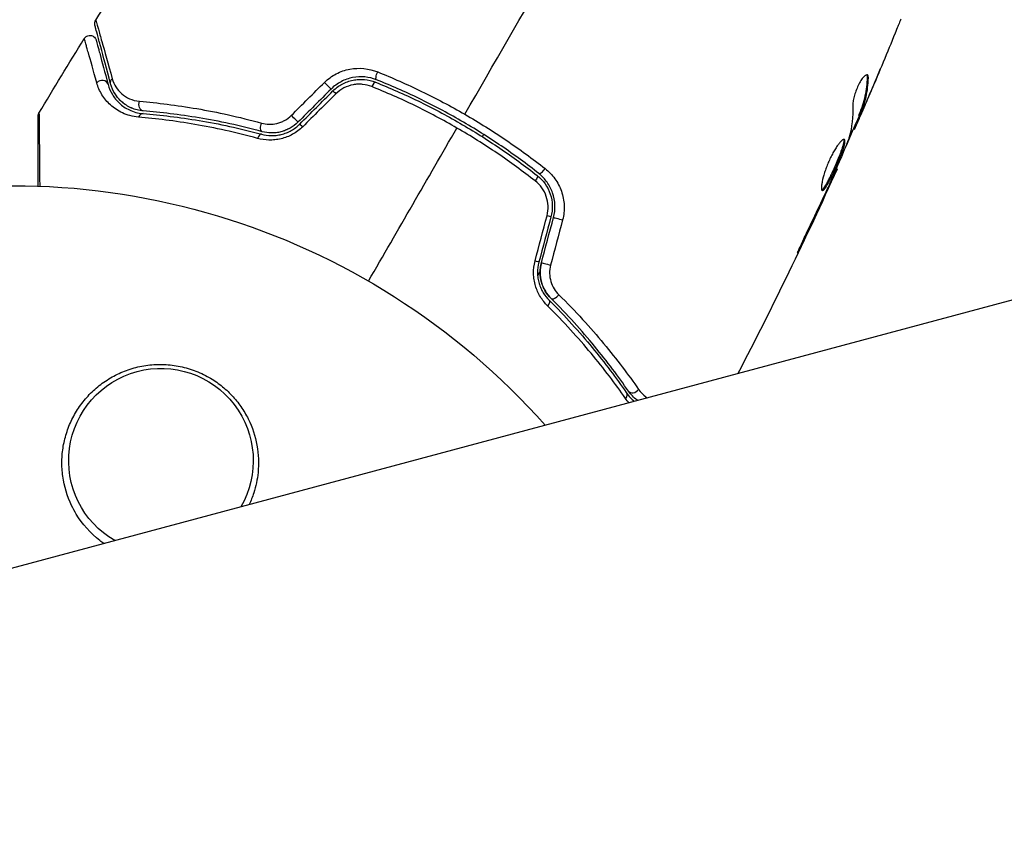
# Model space of a CAD drawing. Units: millimetres. Extents: x -3552 to 4077, y -4062 to 5184.
# Drawn here: x -1478 to -1403, y -392 to -329 of the extents above; entities that cross this region are included whole.
import ezdxf

# ---------------------------------------------------------------- set-up
doc = ezdxf.new("R2010")
doc.units = ezdxf.units.MM
doc.header["$LTSCALE"] = 20
doc.linetypes.add('HIDDEN', pattern=[9.525, 6.35, -3.175])
doc.layers.add('2d', color=230, linetype='Continuous')
doc.layers.add('AS-Free_Space_Hatch', color=31, linetype='HIDDEN')

msp = doc.modelspace()

# ---------------------------------------------------------------- hatches: boundary and pattern name
at = {"layer": 'AS-Free_Space_Hatch'}
h = msp.add_hatch(dxfattribs=at)
h.set_pattern_fill('ANSI31', color=256, scale=100, angle=-30)
h.set_pattern_definition([(285, (-148, -1174.33), (306.681, 82.175), [])])
edge = h.paths.add_edge_path()
edge.add_line((-147.994, -1174.333), (-1197, -2991.265))
edge.add_arc((-2063.025, -2491.265), 1000, -120, -30, ccw=False)
edge.add_arc((-2063.025, -2491.265), 1000, 150, 240, ccw=False)
edge.add_line((-2929.051, -1991.265), (-1880.045, -174.333))
edge.add_arc((-1014.019, -674.333), 1000, 60, 150, ccw=False)
edge.add_arc((-1014.019, -674.333), 1000, -30, 60, ccw=False)

# ---------------------------------------------------------------- linework, layer by layer
at = {"layer": '2d'}
for p, q in [((-897.289, -215.425), (-2400.654, -618.251)), ((-1413.209, -333.798), (-1413.12, -333.85)), ((-1413.031, -335.128), (-1413.024, -335.131)), ((-1413.855, -336.737), (-1413.768, -336.787)), ((-1413.806, -336.591), (-1413.719, -336.641)), ((-1413.57, -336.254), (-1413.569, -336.254)), ((-1413.53, -336.277), (-1413.517, -336.284)), ((-1414.178, -337.563), (-1414.096, -337.61)), ((-1442.308, -338.151), (-1442.408, -338.324)), ((-1414.244, -337.715), (-1414.173, -337.756)), ((-1442.623, -338.697), (-1442.623, -338.697)), ((-1415.549, -340.741), (-1415.491, -340.774)), ((-1415.998, -341.764), (-1415.959, -341.786)), ((-1416.43, -342.698), (-1416.391, -342.721)), ((-1418.173, -346.376), (-1418.13, -346.401)), ((-1438.016, -348.518), (-1438.208, -348.849))]:
    msp.add_line(p, q, dxfattribs=at)
at = {"layer": '2d', "extrusion": (0, 0, -1)}
for centre, radius, start, end in [((1478.039, -396.039), 54, 11.5656, 138.4344), ((1466.789, -362.896), 7, 299.98045, 210.01955), ((1478.039, -396.039), 60.2, 137.6048, 137.60567)]:
    msp.add_arc(centre, radius, start, end, dxfattribs=at)
for centre, major_axis, ratio, start_param, end_param in [((-6195.437, 2955.125), (2918.049, 5054.095), 0.848771, 1.392362, 1.750243), ((-1329.143, -3807.837), (1931.79, 3345.882), 0.848771, -0.923819, -0.546071), ((-1328.456, -3808.233), (1931.79, 3345.882), 0.848771, -0.923819, -0.546071), ((-1327.723, -3808.656), (1931.79, 3345.882), 0.848771, -0.923819, -0.546071), ((-1450.254, -333.539), (0.185, 0.464), 0.269641, 3.141593, 4.889681), ((-1470.124, -334.176), (0.483, 0.129), 0.819777, 3.141593, 4.110513), ((-1453.392, -335.208), (-0.354, 0.354), 0.032323, 0, 1.184867), ((-1468.085, -335.874), (0.04, 0.498), 0.738794, 3.141593, 5.143303), ((-1458.974, -337.458), (0.131, 0.483), 0.452672, 3.141593, 4.946014), ((-1455.897, -337.713), (-0.354, 0.354), 0.013447, 0, 1.156444), ((-1438.548, -341.669), (0.31, 0.393), 0.26225, 0, 1.398173), ((-1436.522, -344.589), (-0.483, 0.129), 0.020866, 0, 2.00228), ((-1437.439, -348.011), (-0.483, 0.129), 0.001815, 0, 2.030732), ((-1437.685, -351.089), (0.352, 0.355), 0.440374, 0, 1.343345), ((-1431.899, -358.017), (0.412, 0.284), 0.71706, 0, 1.149567)]:
    msp.add_ellipse(centre, major_axis=major_axis, ratio=ratio, start_param=start_param, end_param=end_param, dxfattribs=at)
at = {"layer": '2d'}
for centre, major_axis, ratio, start_param, end_param in [((-1328.41, -3808.26), (1931.79, 3345.882), 0.848771, 0.546071, 0.923819), ((-1471.283, -334.487), (0.483, 0.129), 0.858093, 0, 2.20525), ((-1454.24, -334.36), (-0.354, 0.354), 0.020866, 3.141593, 5.143872), ((-1450.698, -334.654), (0.185, 0.464), 0.26225, 0, 1.398173), ((-1468.18, -337.07), (0.04, 0.498), 0.71706, 0, 1.149567), ((-1456.745, -336.865), (-0.354, 0.354), 0.001815, 3.141593, 5.172325), ((-1459.288, -338.617), (0.131, 0.483), 0.440374, 0, 1.343345), ((-1437.805, -340.727), (0.31, 0.393), 0.269641, 3.141593, 4.889681), ((-1437.682, -344.279), (-0.483, 0.129), 0.032323, 3.141593, 4.326459), ((-1438.598, -347.701), (-0.483, 0.129), 0.013447, 3.141593, 4.298037), ((-1436.839, -350.238), (0.352, 0.355), 0.452672, 3.141593, 4.946014), ((-1430.911, -357.336), (0.412, 0.284), 0.738794, 3.141593, 5.143303)]:
    msp.add_ellipse(centre, major_axis=major_axis, ratio=ratio, start_param=start_param, end_param=end_param, dxfattribs=at)
for points in [[(-1443.734, -336.622), (-1439.343, -329.016), (-1434.98, -321.459), (-1430.658, -313.973)], [(-1471.732, -329.488), (-1469.14, -325.374), (-1466.446, -321.321), (-1463.655, -317.339)], [(-1471.732, -329.488), (-1471.732, -329.488), (-1471.732, -329.488), (-1471.732, -329.488)], [(-1476.041, -336.546), (-1474.916, -334.645), (-1473.77, -332.756), (-1472.604, -330.88)], [(-1411.087, -330.468), (-1411.683, -331.933), (-1412.291, -333.393), (-1412.911, -334.848)], [(-1413.024, -335.131), (-1412.746, -334.475), (-1412.47, -333.817), (-1412.197, -333.158)], [(-1413.237, -333.624), (-1413.217, -333.662), (-1413.208, -333.721), (-1413.209, -333.798)], [(-1456.901, -336.707), (-1456.061, -335.873), (-1455.221, -335.039), (-1454.381, -334.205)], [(-1470.114, -335.299), (-1470.191, -335.2), (-1470.258, -335.099), (-1470.317, -334.999)], [(-1453.886, -334.714), (-1454.721, -335.548), (-1455.556, -336.383), (-1456.391, -337.218)], [(-1456.25, -337.36), (-1455.415, -336.525), (-1454.58, -335.69), (-1453.745, -334.855)], [(-1453.514, -335.065), (-1454.354, -335.899), (-1455.194, -336.733), (-1456.034, -337.567)], [(-1413.517, -336.284), (-1413.351, -335.899), (-1413.187, -335.514), (-1413.024, -335.131)], [(-1469.411, -335.94), (-1469.598, -335.821), (-1469.756, -335.689), (-1469.89, -335.553)], [(-1468.915, -336.192), (-1468.99, -336.163), (-1469.062, -336.131), (-1469.13, -336.098)], [(-1414.298, -335.955), (-1414.273, -336.812), (-1414.361, -337.618), (-1414.568, -338.37)], [(-1476.041, -336.546), (-1476.041, -336.546), (-1476.041, -336.546), (-1476.041, -336.546)], [(-1413.826, -336.754), (-1414.168, -337.545), (-1414.514, -338.335), (-1414.863, -339.123)], [(-1414.173, -337.756), (-1414.168, -337.758), (-1414.143, -337.71), (-1414.096, -337.61)], [(-1451.039, -349.274), (-1448.798, -345.393), (-1446.563, -341.522), (-1444.335, -337.663)], [(-1414.568, -338.37), (-1414.578, -338.406), (-1414.597, -338.46), (-1414.623, -338.524)], [(-1415.491, -340.774), (-1417.852, -346.02), (-1420.367, -351.199), (-1423.03, -356.297)], [(-1415.491, -340.774), (-1415.491, -340.774), (-1415.491, -340.774), (-1415.491, -340.774)], [(-1416.391, -342.721), (-1416.237, -342.389), (-1416.094, -342.078), (-1415.959, -341.786)], [(-1416.147, -342.091), (-1416.187, -342.178), (-1416.227, -342.263), (-1416.266, -342.347)], [(-1415.966, -341.69), (-1416.021, -341.815), (-1416.086, -341.959), (-1416.147, -342.091)], [(-1418.13, -346.401), (-1417.541, -345.179), (-1416.961, -343.952), (-1416.391, -342.721)], [(-1416.266, -342.347), (-1416.747, -343.377), (-1417.231, -344.407), (-1417.728, -345.429)], [(-1438.402, -347.747), (-1438.1, -346.602), (-1437.798, -345.457), (-1437.496, -344.313)], [(-1437.199, -344.408), (-1437.504, -345.548), (-1437.81, -346.689), (-1438.115, -347.83)], [(-1437.922, -347.882), (-1437.617, -346.741), (-1437.311, -345.6), (-1437.005, -344.46)], [(-1436.318, -344.634), (-1436.62, -345.779), (-1436.922, -346.923), (-1437.225, -348.068)], [(-1431.488, -357.734), (-1431.297, -358.011), (-1431.085, -358.224), (-1430.864, -358.396)], [(-1431.28, -358.508), (-1431.372, -358.405), (-1431.46, -358.293), (-1431.545, -358.171)], [(-1430.616, -358.33), (-1430.659, -358.301), (-1430.701, -358.27), (-1430.743, -358.236)]]:
    msp.add_open_spline(points, degree=3, dxfattribs=at)
for points, knots in [([(-1410.657, -329.406), (-1410.672, -329.444), (-1410.689, -329.487), (-1410.732, -329.592), (-1410.758, -329.657), (-1410.815, -329.798), (-1410.846, -329.875), (-1410.943, -330.113), (-1411.013, -330.287), (-1411.087, -330.468)], [0.003802953, 0.003802953, 0.003802953, 0.003802953, 0.004028258, 0.004028258, 0.004321052, 0.004321052, 0.004613847, 0.004613847, 0.005199436, 0.005199436, 0.005199436, 0.005199436]), ([(-1471.792, -329.884), (-1471.798, -329.861), (-1471.803, -329.838), (-1471.808, -329.791), (-1471.809, -329.767), (-1471.808, -329.704), (-1471.802, -329.664), (-1471.779, -329.577), (-1471.759, -329.531), (-1471.732, -329.488)], [0, 0, 0, 0, 0.00716492, 0.00716492, 0.01418504, 0.01418504, 0.02611916, 0.02611916, 0.04109674, 0.04109674, 0.04109674, 0.04109674]), ([(-1470.607, -334.306), (-1470.91, -333.176), (-1471.164, -332.228), (-1471.409, -331.313), (-1471.454, -331.144), (-1471.537, -330.836), (-1471.575, -330.696), (-1471.673, -330.33), (-1471.719, -330.157), (-1471.759, -330.007), (-1471.768, -329.975), (-1471.774, -329.95), (-1471.776, -329.943), (-1471.783, -329.919), (-1471.785, -329.91), (-1471.79, -329.89), (-1471.792, -329.884), (-1471.792, -329.884)], [0, 0, 0, 0, 0.00604989, 0.00604989, 0.00756236, 0.00756236, 0.00907483, 0.00907483, 0.01209978, 0.01209978, 0.01361225, 0.01361225, 0.01512472, 0.01512472, 0.01814967, 0.01814967, 0.02364717, 0.02364717, 0.02364717, 0.02364717]), ([(-1471.732, -329.488), (-1471.732, -329.488), (-1471.73, -329.495), (-1471.725, -329.514), (-1471.722, -329.523), (-1471.717, -329.543), (-1471.715, -329.547), (-1471.713, -329.557), (-1471.712, -329.56), (-1471.705, -329.58), (-1471.696, -329.612), (-1471.652, -329.762), (-1471.603, -329.935), (-1471.5, -330.299), (-1471.46, -330.438), (-1471.373, -330.746), (-1471.326, -330.916), (-1471.067, -331.838), (-1470.8, -332.792), (-1470.485, -333.923)], [0.02456002, 0.02456002, 0.02456002, 0.02456002, 0.02999101, 0.02999101, 0.03299011, 0.03299011, 0.03373989, 0.03373989, 0.03448967, 0.03448967, 0.03598922, 0.03598922, 0.03898832, 0.03898832, 0.04048787, 0.04048787, 0.04198742, 0.04198742, 0.04798562, 0.04798562, 0.04798562, 0.04798562]), ([(-1472.604, -330.88), (-1472.575, -330.835), (-1472.539, -330.793), (-1472.469, -330.735), (-1472.437, -330.714), (-1472.354, -330.673), (-1472.301, -330.656), (-1472.213, -330.645), (-1472.18, -330.643), (-1472.092, -330.649), (-1472.037, -330.662), (-1471.956, -330.696), (-1471.927, -330.712), (-1471.854, -330.761), (-1471.813, -330.799), (-1471.76, -330.869), (-1471.743, -330.898), (-1471.715, -330.955), (-1471.704, -330.985), (-1471.696, -331.015)], [0, 0, 0, 0, 0.0160984, 0.0160984, 0.0273867, 0.0273867, 0.0437913, 0.0437913, 0.0537983, 0.0537983, 0.0702332, 0.0702332, 0.0801032, 0.0801032, 0.0965411, 0.0965411, 0.1063987, 0.1063987, 0.1157817, 0.1157817, 0.1157817, 0.1157817]), ([(-1471.659, -334.23), (-1471.921, -333.29), (-1472.136, -332.523), (-1472.334, -331.82), (-1472.37, -331.693), (-1472.435, -331.465), (-1472.463, -331.365), (-1472.535, -331.113), (-1472.565, -331.008), (-1472.581, -330.957), (-1472.583, -330.952), (-1472.585, -330.944), (-1472.587, -330.94), (-1472.59, -330.929), (-1472.592, -330.922), (-1472.596, -330.906), (-1472.598, -330.9), (-1472.602, -330.886), (-1472.604, -330.88), (-1472.604, -330.88)], [0, 0, 0, 0, 0.00567223, 0.00567223, 0.00709029, 0.00709029, 0.00850835, 0.00850835, 0.01134447, 0.01134447, 0.0120535, 0.0120535, 0.01276253, 0.01276253, 0.01418058, 0.01418058, 0.0170167, 0.0170167, 0.02223711, 0.02223711, 0.02223711, 0.02223711]), ([(-1471.696, -331.015), (-1471.696, -331.015), (-1471.695, -331.02), (-1471.691, -331.034), (-1471.689, -331.041), (-1471.685, -331.057), (-1471.683, -331.063), (-1471.68, -331.074), (-1471.679, -331.078), (-1471.677, -331.086), (-1471.676, -331.09), (-1471.663, -331.138), (-1471.635, -331.242), (-1471.568, -331.492), (-1471.542, -331.591), (-1471.481, -331.819), (-1471.447, -331.946), (-1471.258, -332.649), (-1471.052, -333.417), (-1470.8, -334.358)], [0.02275047, 0.02275047, 0.02275047, 0.02275047, 0.02787328, 0.02787328, 0.0306606, 0.0306606, 0.03205427, 0.03205427, 0.0327511, 0.0327511, 0.03344793, 0.03344793, 0.03623526, 0.03623526, 0.03762892, 0.03762892, 0.03902259, 0.03902259, 0.04459724, 0.04459724, 0.04459724, 0.04459724]), ([(-1454.381, -334.205), (-1454.116, -333.942), (-1453.819, -333.726), (-1453.164, -333.385), (-1452.817, -333.266), (-1451.746, -333.064), (-1451.011, -333.141), (-1450.345, -333.408)], [0, 0, 0, 0, 0.001102852, 0.001102852, 0.002205705, 0.002205705, 0.004411409, 0.004411409, 0.004411409, 0.004411409]), ([(-1450.439, -334.004), (-1451.006, -333.778), (-1451.633, -333.716), (-1452.548, -333.897), (-1452.844, -334.001), (-1453.405, -334.299), (-1453.659, -334.486), (-1453.886, -334.714)], [0, 0, 0, 0, 0.001914168, 0.001914168, 0.002871252, 0.002871252, 0.003828336, 0.003828336, 0.003828336, 0.003828336]), ([(-1450.345, -333.408), (-1449.224, -333.857), (-1448.113, -334.349), (-1445.909, -335.419), (-1444.817, -335.997), (-1443.734, -336.622)], [0, 0, 0, 0, 0.003710992, 0.003710992, 0.007421983, 0.007421983, 0.007421983, 0.007421983]), ([(-1413.185, -333.634), (-1413.215, -333.616), (-1413.257, -333.62), (-1413.357, -333.675), (-1413.416, -333.725), (-1413.543, -333.867), (-1413.612, -333.96), (-1413.75, -334.178), (-1413.819, -334.304), (-1413.949, -334.572), (-1414.01, -334.716), (-1414.116, -335.001), (-1414.161, -335.145), (-1414.233, -335.416), (-1414.26, -335.545), (-1414.294, -335.772), (-1414.301, -335.872), (-1414.298, -335.955)], [0.000672322, 0.000672322, 0.000672322, 0.000672322, 0.001130161, 0.001130161, 0.001588, 0.001588, 0.002045839, 0.002045839, 0.002503678, 0.002503678, 0.002961518, 0.002961518, 0.003419357, 0.003419357, 0.003877196, 0.003877196, 0.004335035, 0.004335035, 0.004335035, 0.004335035]), ([(-1413.209, -333.798), (-1413.221, -334.306), (-1413.277, -334.793), (-1413.428, -335.491), (-1413.49, -335.718), (-1413.636, -336.16), (-1413.724, -336.374), (-1413.806, -336.591)], [0, 0, 0, 0, 0.002970524, 0.002970524, 0.004455786, 0.004455786, 0.005941048, 0.005941048, 0.005941048, 0.005941048]), ([(-1413.719, -336.641), (-1413.636, -336.425), (-1413.549, -336.211), (-1413.402, -335.768), (-1413.34, -335.541), (-1413.189, -334.844), (-1413.132, -334.358), (-1413.12, -333.85)], [0, 0, 0, 0, 0.001485171, 0.001485171, 0.002970341, 0.002970341, 0.005940682, 0.005940682, 0.005940682, 0.005940682]), ([(-1413.12, -333.85), (-1413.119, -333.792), (-1413.123, -333.745), (-1413.145, -333.672), (-1413.162, -333.647), (-1413.185, -333.634)], [0, 0, 0, 0, 0.0003361609, 0.0003361609, 0.0006723218, 0.0006723218, 0.0006723218, 0.0006723218]), ([(-1468.49, -336.84), (-1468.952, -336.801), (-1469.35, -336.682), (-1469.88, -336.437), (-1470.045, -336.343), (-1470.349, -336.14), (-1470.489, -336.03), (-1470.874, -335.68), (-1471.087, -335.421), (-1471.434, -334.858), (-1471.568, -334.555), (-1471.659, -334.23)], [0, 0, 0, 0, 0.001968794, 0.001968794, 0.002953191, 0.002953191, 0.003937588, 0.003937588, 0.005906382, 0.005906382, 0.007875176, 0.007875176, 0.007875176, 0.007875176]), ([(-1470.8, -334.358), (-1470.727, -334.632), (-1470.618, -334.888), (-1470.332, -335.364), (-1470.156, -335.583), (-1469.835, -335.88), (-1469.719, -335.974), (-1469.465, -336.147), (-1469.326, -336.227), (-1468.879, -336.437), (-1468.541, -336.54), (-1468.141, -336.572)], [0, 0, 0, 0, 0.001864837, 0.001864837, 0.003729674, 0.003729674, 0.004662092, 0.004662092, 0.00559451, 0.00559451, 0.007459347, 0.007459347, 0.007459347, 0.007459347]), ([(-1468.125, -336.372), (-1468.459, -336.346), (-1468.763, -336.262), (-1469.3, -336.025), (-1469.537, -335.872), (-1469.85, -335.598), (-1469.947, -335.499), (-1470.123, -335.292), (-1470.203, -335.183), (-1470.419, -334.838), (-1470.532, -334.587), (-1470.607, -334.306)], [0, 0, 0, 0, 0.001348017, 0.001348017, 0.002696033, 0.002696033, 0.003370042, 0.003370042, 0.00404405, 0.00404405, 0.005392066, 0.005392066, 0.005392066, 0.005392066]), ([(-1470.485, -333.923), (-1470.42, -334.156), (-1470.325, -334.363), (-1470.083, -334.741), (-1469.936, -334.913), (-1469.59, -335.214), (-1469.393, -335.343), (-1468.943, -335.543), (-1468.688, -335.615), (-1468.403, -335.639)], [0, 0, 0, 0, 0.001256209, 0.001256209, 0.002512418, 0.002512418, 0.003768626, 0.003768626, 0.005024835, 0.005024835, 0.005024835, 0.005024835]), ([(-1453.745, -334.855), (-1453.535, -334.645), (-1453.294, -334.467), (-1452.908, -334.261), (-1452.774, -334.202), (-1452.498, -334.103), (-1452.355, -334.063), (-1452.071, -334.006), (-1451.928, -333.988), (-1451.639, -333.973), (-1451.492, -333.976), (-1451.061, -334.015), (-1450.782, -334.082), (-1450.513, -334.189)], [0, 0, 0, 0, 0.000889055, 0.000889055, 0.001333583, 0.001333583, 0.00177811, 0.00177811, 0.002222638, 0.002222638, 0.002667165, 0.002667165, 0.00355622, 0.00355622, 0.00355622, 0.00355622]), ([(-1450.787, -334.526), (-1451.012, -334.436), (-1451.245, -334.378), (-1451.607, -334.342), (-1451.73, -334.338), (-1451.973, -334.348), (-1452.093, -334.362), (-1452.454, -334.429), (-1452.692, -334.511), (-1453.13, -334.739), (-1453.335, -334.888), (-1453.514, -335.065)], [0, 0, 0, 0, 0.000743635, 0.000743635, 0.001115453, 0.001115453, 0.00148727, 0.00148727, 0.002230905, 0.002230905, 0.00297454, 0.00297454, 0.00297454, 0.00297454]), ([(-1444.335, -337.663), (-1444.86, -337.36), (-1445.394, -337.064), (-1446.463, -336.498), (-1446.999, -336.226), (-1448.613, -335.442), (-1449.696, -334.964), (-1450.787, -334.526)], [0.007238896, 0.007238896, 0.007238896, 0.007238896, 0.009039719, 0.009039719, 0.010840543, 0.010840543, 0.01444219, 0.01444219, 0.01444219, 0.01444219]), ([(-1450.513, -334.189), (-1449.429, -334.621), (-1448.352, -335.095), (-1446.749, -335.871), (-1446.216, -336.141), (-1445.155, -336.703), (-1444.625, -336.997), (-1443.063, -337.9), (-1442.054, -338.533), (-1440.1, -339.86), (-1439.154, -340.554), (-1438.238, -341.276)], [0, 0, 0, 0, 0.0035954, 0.0035954, 0.00539309, 0.00539309, 0.00719079, 0.00719079, 0.01078619, 0.01078619, 0.01438158, 0.01438158, 0.01438158, 0.01438158]), ([(-1438.114, -341.119), (-1439.032, -340.395), (-1439.984, -339.697), (-1441.463, -338.693), (-1441.965, -338.365), (-1442.986, -337.725), (-1443.508, -337.411), (-1445.081, -336.503), (-1446.14, -335.944), (-1448.276, -334.91), (-1449.353, -334.436), (-1450.439, -334.004)], [0, 0, 0, 0, 0.0036116, 0.0036116, 0.0054174, 0.0054174, 0.0072232, 0.0072232, 0.01083479, 0.01083479, 0.01444639, 0.01444639, 0.01444639, 0.01444639]), ([(-1412.911, -334.848), (-1413.044, -335.16), (-1413.171, -335.455), (-1413.413, -336.011), (-1413.521, -336.257), (-1413.616, -336.47)], [0, 0, 0, 0, 0.001015532, 0.001015532, 0.002031065, 0.002031065, 0.002031065, 0.002031065]), ([(-1468.403, -335.639), (-1467.058, -335.753), (-1465.604, -335.93), (-1462.515, -336.461), (-1460.881, -336.814), (-1459.156, -337.289)], [0, 0, 0, 0, 0.00590649, 0.00590649, 0.01181297, 0.01181297, 0.01181297, 0.01181297]), ([(-1476.11, -336.8), (-1476.11, -336.8), (-1476.11, -336.8), (-1476.11, -336.8), (-1476.11, -336.8), (-1476.11, -336.799), (-1476.11, -336.799), (-1476.11, -336.797), (-1476.11, -336.796), (-1476.11, -336.784), (-1476.11, -336.773), (-1476.107, -336.741), (-1476.104, -336.719), (-1476.089, -336.645), (-1476.069, -336.593), (-1476.041, -336.546)], [0, 0, 0, 0, 0.00002521, 0.00002521, 0.00007564, 0.00007564, 0.0001765, 0.0001765, 0.00057993, 0.00057993, 0.00380899, 0.00380899, 0.01027688, 0.01027688, 0.02662549, 0.02662549, 0.02662549, 0.02662549]), ([(-1476.11, -342.073), (-1476.11, -341.314), (-1476.11, -340.607), (-1476.11, -339.632), (-1476.11, -339.315), (-1476.11, -338.729), (-1476.11, -338.461), (-1476.11, -337.739), (-1476.11, -337.367), (-1476.11, -337.016), (-1476.11, -336.934), (-1476.11, -336.874), (-1476.11, -336.867), (-1476.11, -336.857), (-1476.11, -336.853), (-1476.11, -336.833), (-1476.11, -336.824), (-1476.11, -336.806), (-1476.11, -336.8), (-1476.11, -336.8)], [0.0037581, 0.0037581, 0.0037581, 0.0037581, 0.00724257, 0.00724257, 0.00905321, 0.00905321, 0.01086385, 0.01086385, 0.01448514, 0.01448514, 0.01629578, 0.01629578, 0.0172011, 0.0172011, 0.01810642, 0.01810642, 0.02172771, 0.02172771, 0.02826335, 0.02826335, 0.02826335, 0.02826335]), ([(-1476.041, -336.546), (-1476.041, -336.546), (-1476.041, -336.551), (-1476.04, -336.57), (-1476.04, -336.579), (-1476.04, -336.598), (-1476.04, -336.603), (-1476.04, -336.612), (-1476.039, -336.621), (-1476.038, -336.686), (-1476.037, -336.77), (-1476.032, -337.125), (-1476.028, -337.498), (-1476.021, -338.22), (-1476.019, -338.488), (-1476.013, -339.073), (-1476.01, -339.39), (-1476.002, -340.39), (-1475.995, -341.128), (-1475.988, -341.974), (-1475.988, -342.026), (-1475.987, -342.078)], [0.03052739, 0.03052739, 0.03052739, 0.03052739, 0.03726685, 0.03726685, 0.04099353, 0.04099353, 0.0419252, 0.0419252, 0.04285687, 0.04285687, 0.04472022, 0.04472022, 0.0484469, 0.0484469, 0.05031024, 0.05031024, 0.05217359, 0.05217359, 0.05590027, 0.05590027, 0.05614267, 0.05614267, 0.05614267, 0.05614267]), ([(-1459.465, -338.452), (-1461.13, -337.993), (-1462.716, -337.649), (-1465.729, -337.128), (-1467.157, -336.953), (-1468.49, -336.84)], [0, 0, 0, 0, 0.00567021, 0.00567021, 0.01134043, 0.01134043, 0.01134043, 0.01134043]), ([(-1468.141, -336.572), (-1466.811, -336.678), (-1465.388, -336.845), (-1462.388, -337.349), (-1460.811, -337.685), (-1459.157, -338.134)], [0, 0, 0, 0, 0.00561537, 0.00561537, 0.01123074, 0.01123074, 0.01123074, 0.01123074]), ([(-1459.104, -337.941), (-1460.79, -337.484), (-1462.385, -337.146), (-1465.397, -336.642), (-1466.815, -336.477), (-1468.125, -336.372)], [0, 0, 0, 0, 0.00577336, 0.00577336, 0.01154671, 0.01154671, 0.01154671, 0.01154671]), ([(-1459.156, -337.289), (-1458.972, -337.34), (-1458.782, -337.368), (-1458.388, -337.378), (-1458.185, -337.357), (-1457.889, -337.287), (-1457.791, -337.257), (-1457.597, -337.182), (-1457.5, -337.137), (-1457.225, -336.986), (-1457.054, -336.859), (-1456.901, -336.707)], [0, 0, 0, 0, 0.000634395, 0.000634395, 0.00126879, 0.00126879, 0.001585988, 0.001585988, 0.001903186, 0.001903186, 0.002537581, 0.002537581, 0.002537581, 0.002537581]), ([(-1443.734, -336.622), (-1443.195, -336.933), (-1442.659, -337.256), (-1441.609, -337.914), (-1441.093, -338.25), (-1439.571, -339.281), (-1438.592, -339.997), (-1437.646, -340.74)], [0.007421983, 0.007421983, 0.007421983, 0.007421983, 0.009269849, 0.009269849, 0.011117714, 0.011117714, 0.014813445, 0.014813445, 0.014813445, 0.014813445]), ([(-1414.096, -337.61), (-1414.08, -337.575), (-1414.053, -337.516), (-1413.981, -337.353), (-1413.936, -337.252), (-1413.78, -336.895), (-1413.651, -336.596), (-1413.517, -336.284)], [0, 0, 0, 0, 0.000502775, 0.000502775, 0.001005549, 0.001005549, 0.002011098, 0.002011098, 0.002011098, 0.002011098]), ([(-1413.806, -336.591), (-1413.829, -336.651), (-1413.844, -336.692), (-1413.855, -336.729), (-1413.857, -336.736), (-1413.855, -336.737)], [0, 0, 0, 0, 0.0004054221, 0.0004054221, 0.0006379335, 0.0006379335, 0.0006379335, 0.0006379335]), ([(-1413.616, -336.47), (-1413.654, -336.555), (-1413.685, -336.623), (-1413.734, -336.728), (-1413.752, -336.763), (-1413.779, -336.809), (-1413.765, -336.761), (-1413.719, -336.641)], [0, 0, 0, 0, 0.000405419, 0.000405419, 0.000810838, 0.000810838, 0.001621676, 0.001621676, 0.001621676, 0.001621676]), ([(-1456.034, -337.567), (-1456.265, -337.795), (-1456.52, -337.986), (-1456.94, -338.218), (-1457.086, -338.286), (-1457.379, -338.4), (-1457.528, -338.446), (-1457.831, -338.519), (-1457.985, -338.545), (-1458.29, -338.577), (-1458.441, -338.583), (-1458.89, -338.573), (-1459.185, -338.529), (-1459.465, -338.452)], [0, 0, 0, 0, 0.000958015, 0.000958015, 0.001437023, 0.001437023, 0.001916031, 0.001916031, 0.002395039, 0.002395039, 0.002874046, 0.002874046, 0.003832062, 0.003832062, 0.003832062, 0.003832062]), ([(-1459.157, -338.134), (-1458.924, -338.197), (-1458.677, -338.234), (-1458.299, -338.24), (-1458.172, -338.235), (-1457.914, -338.206), (-1457.784, -338.183), (-1457.526, -338.12), (-1457.4, -338.08), (-1457.149, -337.982), (-1457.025, -337.923), (-1456.666, -337.722), (-1456.447, -337.557), (-1456.25, -337.36)], [0, 0, 0, 0, 0.000832155, 0.000832155, 0.001248232, 0.001248232, 0.001664309, 0.001664309, 0.002080386, 0.002080386, 0.002496464, 0.002496464, 0.003328618, 0.003328618, 0.003328618, 0.003328618]), ([(-1456.391, -337.218), (-1456.568, -337.395), (-1456.765, -337.546), (-1457.207, -337.798), (-1457.442, -337.892), (-1457.929, -338.015), (-1458.174, -338.042), (-1458.654, -338.035), (-1458.886, -338), (-1459.104, -337.941)], [0, 0, 0, 0, 0.000754737, 0.000754737, 0.001509473, 0.001509473, 0.00226421, 0.00226421, 0.003018947, 0.003018947, 0.003018947, 0.003018947]), ([(-1456.391, -337.218), (-1456.572, -337.399), (-1456.774, -337.552), (-1457.1, -337.737), (-1457.215, -337.792), (-1457.447, -337.884), (-1457.564, -337.922), (-1457.801, -337.983), (-1457.921, -338.005), (-1458.163, -338.033), (-1458.285, -338.04), (-1458.644, -338.036), (-1458.878, -338.002), (-1459.104, -337.941)], [0, 0, 0, 0, 0.000765347, 0.000765347, 0.00114802, 0.00114802, 0.001530694, 0.001530694, 0.001913367, 0.001913367, 0.00229604, 0.00229604, 0.003061387, 0.003061387, 0.003061387, 0.003061387]), ([(-1438.393, -341.682), (-1439.321, -340.953), (-1440.28, -340.253), (-1442.26, -338.912), (-1443.281, -338.272), (-1444.335, -337.663)], [0, 0, 0, 0, 0.003619448, 0.003619448, 0.007238896, 0.007238896, 0.007238896, 0.007238896]), ([(-1414.939, -338.538), (-1414.959, -338.526), (-1414.986, -338.527), (-1415.05, -338.551), (-1415.088, -338.576), (-1415.174, -338.649), (-1415.222, -338.696), (-1415.325, -338.814), (-1415.381, -338.885), (-1415.497, -339.045), (-1415.556, -339.134), (-1415.68, -339.333), (-1415.742, -339.44), (-1415.866, -339.665), (-1415.927, -339.785), (-1416.046, -340.033), (-1416.103, -340.159), (-1416.212, -340.415), (-1416.264, -340.546), (-1416.358, -340.801), (-1416.402, -340.926), (-1416.519, -341.296), (-1416.579, -341.523), (-1416.64, -341.82), (-1416.656, -341.909), (-1416.677, -342.069), (-1416.682, -342.141), (-1416.684, -342.26), (-1416.679, -342.308), (-1416.662, -342.379), (-1416.648, -342.403), (-1416.629, -342.414)], [0, 0, 0, 0, 0.000415765, 0.000415765, 0.00083153, 0.00083153, 0.001247295, 0.001247295, 0.00166306, 0.00166306, 0.002078825, 0.002078825, 0.002494589, 0.002494589, 0.002910354, 0.002910354, 0.003326119, 0.003326119, 0.003741884, 0.003741884, 0.004157649, 0.004157649, 0.004989179, 0.004989179, 0.005404944, 0.005404944, 0.005820709, 0.005820709, 0.006236474, 0.006236474, 0.006652238, 0.006652238, 0.006652238, 0.006652238]), ([(-1414.994, -338.532), (-1414.991, -338.539), (-1414.989, -338.547), (-1414.98, -338.591), (-1414.979, -338.637), (-1414.991, -338.75), (-1415.003, -338.817), (-1415.04, -338.97), (-1415.064, -339.057), (-1415.124, -339.244), (-1415.158, -339.345), (-1415.238, -339.562), (-1415.282, -339.678), (-1415.423, -340.032), (-1415.532, -340.288), (-1415.699, -340.666), (-1415.757, -340.794), (-1415.872, -341.041), (-1415.928, -341.161), (-1416.04, -341.391), (-1416.096, -341.502), (-1416.202, -341.707), (-1416.253, -341.801), (-1416.399, -342.059), (-1416.485, -342.19), (-1416.591, -342.313), (-1416.622, -342.341), (-1416.654, -342.359), (-1416.66, -342.361), (-1416.665, -342.363)], [0.00030701, 0.00030701, 0.00030701, 0.00030701, 0.000413434, 0.000413434, 0.000826868, 0.000826868, 0.001240303, 0.001240303, 0.001653737, 0.001653737, 0.002067171, 0.002067171, 0.002480605, 0.002480605, 0.003307474, 0.003307474, 0.003720908, 0.003720908, 0.004134342, 0.004134342, 0.004547777, 0.004547777, 0.004961211, 0.004961211, 0.005788079, 0.005788079, 0.006201514, 0.006201514, 0.006283371, 0.006283371, 0.006283371, 0.006283371]), ([(-1416.629, -342.414), (-1416.611, -342.424), (-1416.589, -342.422), (-1416.534, -342.392), (-1416.503, -342.363), (-1416.398, -342.242), (-1416.312, -342.11), (-1416.167, -341.854), (-1416.115, -341.758), (-1416.009, -341.554), (-1415.954, -341.445), (-1415.842, -341.213), (-1415.784, -341.092), (-1415.671, -340.846), (-1415.614, -340.72), (-1415.5, -340.465), (-1415.446, -340.339), (-1415.34, -340.091), (-1415.289, -339.966), (-1415.195, -339.729), (-1415.151, -339.615), (-1415.072, -339.399), (-1415.036, -339.296), (-1414.947, -339.015), (-1414.909, -338.858), (-1414.885, -338.633), (-1414.899, -338.561), (-1414.939, -338.538)], [0.006652238, 0.006652238, 0.006652238, 0.006652238, 0.007065568, 0.007065568, 0.007478898, 0.007478898, 0.008305558, 0.008305558, 0.008718887, 0.008718887, 0.009132217, 0.009132217, 0.009545547, 0.009545547, 0.009958877, 0.009958877, 0.010372206, 0.010372206, 0.010785536, 0.010785536, 0.011198866, 0.011198866, 0.011612196, 0.011612196, 0.012438855, 0.012438855, 0.013265515, 0.013265515, 0.013265515, 0.013265515]), ([(-1414.623, -338.524), (-1414.834, -339.058), (-1415.052, -339.588), (-1415.503, -340.642), (-1415.735, -341.166), (-1415.966, -341.69)], [0, 0, 0, 0, 0.001910154, 0.001910154, 0.003820307, 0.003820307, 0.003820307, 0.003820307]), ([(-1438.238, -341.276), (-1437.784, -341.635), (-1437.438, -342.123), (-1437.16, -342.953), (-1437.107, -343.241), (-1437.088, -343.831), (-1437.122, -344.121), (-1437.199, -344.408)], [0, 0, 0, 0, 0.001770151, 0.001770151, 0.002655226, 0.002655226, 0.003540301, 0.003540301, 0.003540301, 0.003540301]), ([(-1437.005, -344.46), (-1436.922, -344.149), (-1436.887, -343.827), (-1436.91, -343.2), (-1436.969, -342.885), (-1437.12, -342.447), (-1437.18, -342.306), (-1437.32, -342.033), (-1437.401, -341.901), (-1437.666, -341.527), (-1437.874, -341.309), (-1438.114, -341.119)], [0, 0, 0, 0, 0.000962618, 0.000962618, 0.001925236, 0.001925236, 0.002406545, 0.002406545, 0.002887854, 0.002887854, 0.003850472, 0.003850472, 0.003850472, 0.003850472]), ([(-1437.646, -340.74), (-1437.363, -340.962), (-1437.117, -341.218), (-1436.803, -341.654), (-1436.707, -341.809), (-1436.54, -342.127), (-1436.469, -342.292), (-1436.349, -342.632), (-1436.3, -342.809), (-1436.23, -343.169), (-1436.208, -343.351), (-1436.184, -343.898), (-1436.223, -344.273), (-1436.318, -344.634)], [0, 0, 0, 0, 0.001104106, 0.001104106, 0.001656159, 0.001656159, 0.002208212, 0.002208212, 0.002760265, 0.002760265, 0.003312318, 0.003312318, 0.004416423, 0.004416423, 0.004416423, 0.004416423]), ([(-1415.959, -341.786), (-1415.887, -341.629), (-1415.822, -341.488), (-1415.707, -341.239), (-1415.656, -341.13), (-1415.576, -340.955), (-1415.545, -340.888), (-1415.502, -340.797), (-1415.492, -340.774), (-1415.491, -340.774)], [0, 0, 0, 0, 0.000630096, 0.000630096, 0.001260193, 0.001260193, 0.001890289, 0.001890289, 0.002520386, 0.002520386, 0.002520386, 0.002520386]), ([(-1437.496, -344.313), (-1437.432, -344.07), (-1437.406, -343.824), (-1437.427, -343.325), (-1437.474, -343.082), (-1437.718, -342.386), (-1438.012, -341.981), (-1438.393, -341.682)], [0, 0, 0, 0, 0.000742905, 0.000742905, 0.001485811, 0.001485811, 0.002971622, 0.002971622, 0.002971622, 0.002971622]), ([(-1417.728, -345.429), (-1417.802, -345.58), (-1417.879, -345.741), (-1417.993, -345.985), (-1418.031, -346.066), (-1418.104, -346.225), (-1418.141, -346.304), (-1418.243, -346.53), (-1418.306, -346.669), (-1418.409, -346.899), (-1418.45, -346.992), (-1418.503, -347.119), (-1418.516, -347.153), (-1418.511, -347.156), (-1418.506, -347.149), (-1418.488, -347.119), (-1418.475, -347.096), (-1418.395, -346.944), (-1418.275, -346.702), (-1418.13, -346.401)], [0, 0, 0, 0, 0.000535625, 0.000535625, 0.000803438, 0.000803438, 0.001071251, 0.001071251, 0.001606876, 0.001606876, 0.002142502, 0.002142502, 0.002678127, 0.002678127, 0.00294594, 0.00294594, 0.003213752, 0.003213752, 0.004285003, 0.004285003, 0.004285003, 0.004285003]), ([(-1437.453, -351.16), (-1437.66, -350.956), (-1437.843, -350.727), (-1438.078, -350.342), (-1438.149, -350.206), (-1438.274, -349.926), (-1438.327, -349.782), (-1438.416, -349.485), (-1438.45, -349.333), (-1438.5, -349.019), (-1438.514, -348.859), (-1438.523, -348.382), (-1438.485, -348.061), (-1438.402, -347.747)], [0, 0, 0, 0, 0.000959727, 0.000959727, 0.001439591, 0.001439591, 0.001919454, 0.001919454, 0.002399318, 0.002399318, 0.002879181, 0.002879181, 0.003838909, 0.003838909, 0.003838909, 0.003838909]), ([(-1438.115, -347.83), (-1438.188, -348.1), (-1438.221, -348.375), (-1438.216, -348.784), (-1438.204, -348.922), (-1438.164, -349.19), (-1438.135, -349.32), (-1438.061, -349.572), (-1438.016, -349.695), (-1437.912, -349.933), (-1437.852, -350.048), (-1437.656, -350.372), (-1437.504, -350.564), (-1437.332, -350.734)], [0, 0, 0, 0, 0.000837423, 0.000837423, 0.001256134, 0.001256134, 0.001674846, 0.001674846, 0.002093557, 0.002093557, 0.002512269, 0.002512269, 0.003349692, 0.003349692, 0.003349692, 0.003349692]), ([(-1437.191, -350.592), (-1437.358, -350.427), (-1437.506, -350.238), (-1437.688, -349.93), (-1437.743, -349.822), (-1437.839, -349.599), (-1437.88, -349.482), (-1437.98, -349.127), (-1438.016, -348.879), (-1438.02, -348.376), (-1437.988, -348.128), (-1437.922, -347.882)], [0, 0, 0, 0, 0.000760497, 0.000760497, 0.001140745, 0.001140745, 0.001520994, 0.001520994, 0.002281491, 0.002281491, 0.003041988, 0.003041988, 0.003041988, 0.003041988]), ([(-1437.922, -347.882), (-1437.987, -348.122), (-1438.019, -348.37), (-1438.016, -348.878), (-1437.98, -349.128), (-1437.843, -349.611), (-1437.744, -349.837), (-1437.498, -350.25), (-1437.352, -350.433), (-1437.191, -350.592)], [0, 0, 0, 0, 0.000754737, 0.000754737, 0.001509473, 0.001509473, 0.00226421, 0.00226421, 0.003018947, 0.003018947, 0.003018947, 0.003018947]), ([(-1437.225, -348.068), (-1437.279, -348.275), (-1437.304, -348.484), (-1437.296, -348.906), (-1437.263, -349.112), (-1437.146, -349.504), (-1437.063, -349.689), (-1436.859, -350.024), (-1436.737, -350.177), (-1436.601, -350.311)], [0, 0, 0, 0, 0.000633008, 0.000633008, 0.001266016, 0.001266016, 0.001899024, 0.001899024, 0.002532032, 0.002532032, 0.002532032, 0.002532032]), ([(-1436.601, -350.311), (-1435.327, -351.568), (-1434.204, -352.806), (-1432.2, -355.215), (-1431.32, -356.386), (-1430.549, -357.494)], [0, 0, 0, 0, 0.00590649, 0.00590649, 0.01181297, 0.01181297, 0.01181297, 0.01181297]), ([(-1437.332, -350.734), (-1436.117, -351.943), (-1435.037, -353.14), (-1433.101, -355.486), (-1432.244, -356.635), (-1431.488, -357.734)], [0, 0, 0, 0, 0.00561537, 0.00561537, 0.01123074, 0.01123074, 0.01123074, 0.01123074]), ([(-1431.323, -357.62), (-1432.068, -356.538), (-1432.92, -355.393), (-1434.863, -353.036), (-1435.953, -351.823), (-1437.191, -350.592)], [0, 0, 0, 0, 0.00577336, 0.00577336, 0.01154671, 0.01154671, 0.01154671, 0.01154671]), ([(-1431.545, -358.171), (-1432.31, -357.072), (-1433.175, -355.923), (-1435.133, -353.574), (-1436.224, -352.373), (-1437.453, -351.16)], [0, 0, 0, 0, 0.00567021, 0.00567021, 0.01134043, 0.01134043, 0.01134043, 0.01134043]), ([(-1473.563, -366.306), (-1473.908, -365.589), (-1474.128, -364.848), (-1474.285, -363.701), (-1474.308, -363.314), (-1474.295, -362.553), (-1474.259, -362.175), (-1474.13, -361.426), (-1474.036, -361.052), (-1473.795, -360.33), (-1473.647, -359.981), (-1473.3, -359.306), (-1473.099, -358.979), (-1472.643, -358.353), (-1472.393, -358.06), (-1471.848, -357.515), (-1471.554, -357.262), (-1470.919, -356.798), (-1470.578, -356.588), (-1469.871, -356.228), (-1469.504, -356.077), (-1468.739, -355.831), (-1468.337, -355.737), (-1467.529, -355.617), (-1467.121, -355.59), (-1466.505, -355.601), (-1466.299, -355.613), (-1465.886, -355.655), (-1465.677, -355.685), (-1465.063, -355.799), (-1464.664, -355.909), (-1463.885, -356.195), (-1463.502, -356.373), (-1463.142, -356.579), (-1462.819, -356.764), (-1462.513, -356.971), (-1461.934, -357.427), (-1461.659, -357.68), (-1461.157, -358.214), (-1460.929, -358.497), (-1460.517, -359.089), (-1460.331, -359.402), (-1459.851, -360.366), (-1459.631, -361.035), (-1459.38, -362.421), (-1459.355, -363.11), (-1459.423, -363.795), (-1459.449, -364.058), (-1459.49, -364.322), (-1459.598, -364.84), (-1459.665, -365.093), (-1459.843, -365.645), (-1459.959, -365.94), (-1460.094, -366.229)], [0.00000062, 0.00000062, 0.00000062, 0.00000062, 0.00248099, 0.00248099, 0.00372118, 0.00372118, 0.00496137, 0.00496137, 0.00620155, 0.00620155, 0.00744174, 0.00744174, 0.00868193, 0.00868193, 0.00992211, 0.00992211, 0.0111623, 0.0111623, 0.01240249, 0.01240249, 0.01364267, 0.01364267, 0.01488286, 0.01488286, 0.01612305, 0.01612305, 0.01674314, 0.01674314, 0.01736323, 0.01736323, 0.01860342, 0.01860342, 0.01984361, 0.01984361, 0.01984361, 0.02095496, 0.02095496, 0.02206632, 0.02206632, 0.02317768, 0.02317768, 0.02428904, 0.02428904, 0.02651175, 0.02651175, 0.02873447, 0.02873447, 0.02873447, 0.0295908, 0.0295908, 0.03044712, 0.03044712, 0.03148522, 0.03148522, 0.03148522, 0.03148522]), ([(-1430.616, -358.33), (-1430.636, -358.316), (-1430.656, -358.302), (-1430.913, -358.113), (-1431.132, -357.896), (-1431.323, -357.62)], [0.003926705, 0.003926705, 0.003926705, 0.003926705, 0.00403715, 0.00403715, 0.005382867, 0.005382867, 0.005382867, 0.005382867]), ([(-1430.549, -357.494), (-1430.385, -357.73), (-1430.198, -357.911), (-1429.961, -358.084), (-1429.924, -358.11), (-1429.885, -358.134)], [0, 0, 0, 0, 0.001259257, 0.001259257, 0.001494746, 0.001494746, 0.001494746, 0.001494746]), ([(-1471.118, -369.182), (-1471.219, -369.111), (-1471.319, -369.038), (-1472.144, -368.397), (-1472.749, -367.712), (-1473.341, -366.74), (-1473.457, -366.525), (-1473.563, -366.306)], [2.6688197, 2.6688197, 2.6688197, 2.6688197, 2.7064359, 2.7064359, 2.9861723, 2.9861723, 3.0630574, 3.0630574, 3.0630574, 3.0630574])]:
    msp.add_open_spline(points, degree=3, knots=knots, dxfattribs=at)

doc.saveas('drawing.dxf')
